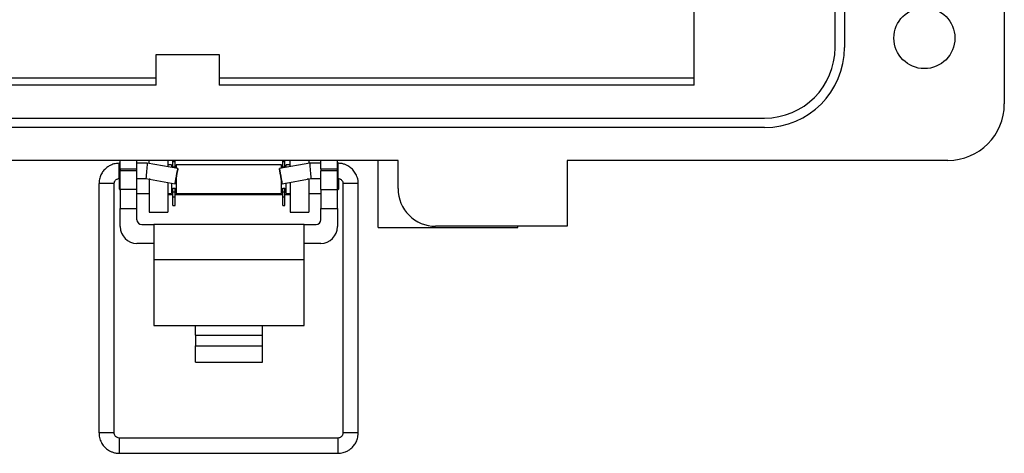
# Model space of a CAD drawing. Units: inches. Extents: x 0.4 to 8, y 0.3 to 10.7.
# Drawn here: x 2 to 3.3, y 4.3 to 4.9 of the extents above; entities that cross this region are included whole.
import ezdxf

# ---------------------------------------------------------------- set-up
doc = ezdxf.new("R2010")
doc.units = ezdxf.units.IN
doc.header["$MEASUREMENT"] = 0

msp = doc.modelspace()

# ---------------------------------------------------------------- linework, layer by layer
at = {"color": 7, "linetype": 'Continuous', "lineweight": 25}
for p, q in [((3.3459, 5.9061), (3.3459, 4.804)), ((3.1097, 4.8827), (3.1097, 5.8273)), ((3.1229, 5.8273), (3.1229, 4.8827)), ((2.913, 4.8302), (2.913, 4.9483)), ((2.1618, 4.8302), (2.1618, 4.8729)), ((2.1618, 4.8729), (2.2501, 4.8729)), ((2.2501, 4.8729), (2.2501, 4.8302)), ((2.1618, 4.84), (1.6141, 4.84)), ((2.913, 4.84), (2.2501, 4.84)), ((2.1618, 4.8302), (1.6141, 4.8302)), ((2.913, 4.8302), (2.2501, 4.8302)), ((1.5157, 4.7843), (3.0113, 4.7843)), ((3.0113, 4.7712), (1.5157, 4.7712)), ((2.4997, 4.7253), (1.2598, 4.7253)), ((2.1118, 4.7213), (2.1105, 4.7213)), ((2.1118, 4.7134), (2.1118, 4.7253)), ((2.1352, 4.7134), (2.1352, 4.7253)), ((2.1495, 4.7213), (2.1352, 4.7213)), ((2.1921, 4.7138), (2.1495, 4.7213)), ((2.152, 4.7209), (2.152, 4.7253)), ((2.1782, 4.7253), (2.1782, 4.7162)), ((2.1835, 4.719), (2.1782, 4.719)), ((2.1835, 4.719), (2.1835, 4.7153)), ((2.1853, 4.7236), (2.1853, 4.7253)), ((2.1853, 4.7236), (2.1883, 4.7236)), ((2.1853, 4.7164), (2.1853, 4.7236)), ((2.1853, 4.7164), (2.1883, 4.7164)), ((2.1853, 4.715), (2.1853, 4.7164)), ((2.1883, 4.7236), (2.1883, 4.7253)), ((2.1883, 4.7164), (2.1883, 4.7236)), ((2.1883, 4.7145), (2.1883, 4.7164)), ((2.3369, 4.719), (2.1901, 4.719)), ((2.1901, 4.719), (2.1901, 4.7141)), ((2.3766, 4.7213), (2.334, 4.7138)), ((2.3369, 4.7143), (2.3369, 4.719)), ((2.3387, 4.7236), (2.3387, 4.7253)), ((2.3387, 4.7236), (2.3417, 4.7236)), ((2.3387, 4.7164), (2.3387, 4.7236)), ((2.3387, 4.7164), (2.3417, 4.7164)), ((2.3387, 4.7146), (2.3387, 4.7164)), ((2.3417, 4.7236), (2.3417, 4.7253)), ((2.3417, 4.7164), (2.3417, 4.7236)), ((2.3417, 4.7151), (2.3417, 4.7164)), ((2.3488, 4.719), (2.3435, 4.719)), ((2.3435, 4.7155), (2.3435, 4.719)), ((2.3488, 4.7164), (2.3488, 4.7253)), ((2.375, 4.7253), (2.375, 4.721)), ((2.3918, 4.7213), (2.3766, 4.7213)), ((2.3918, 4.7134), (2.3918, 4.7253)), ((2.4152, 4.7134), (2.4152, 4.7253)), ((2.4156, 4.7213), (2.4152, 4.7213)), ((2.4718, 4.6318), (2.4718, 4.7253)), ((2.4997, 4.6859), (2.4997, 4.7253)), ((2.7358, 4.7253), (2.7358, 4.6334)), ((3.2672, 4.7253), (2.7358, 4.7253)), ((2.1118, 4.7134), (2.1352, 4.7134)), ((2.1118, 4.7134), (2.1118, 4.7108)), ((2.1118, 4.6846), (2.1118, 4.7108)), ((2.1352, 4.7108), (2.1118, 4.7108)), ((2.1352, 4.7108), (2.1352, 4.7134)), ((2.1352, 4.6846), (2.1352, 4.7108)), ((2.1901, 4.7024), (2.1901, 4.699)), ((2.3918, 4.7134), (2.4152, 4.7134)), ((2.3918, 4.7134), (2.3918, 4.7108)), ((2.4152, 4.7108), (2.3918, 4.7108)), ((2.3918, 4.6846), (2.3918, 4.7108)), ((2.4152, 4.7108), (2.4152, 4.7134)), ((2.4152, 4.6846), (2.4152, 4.7108)), ((2.0821, 4.6929), (2.0821, 4.3453)), ((2.1034, 4.3453), (2.1034, 4.6929)), ((2.1101, 4.7), (2.1101, 4.6857)), ((2.1105, 4.7), (2.1118, 4.7)), ((2.1352, 4.7), (2.1477, 4.7)), ((2.1477, 4.7), (2.1884, 4.6928)), ((2.152, 4.699), (2.152, 4.6993)), ((2.152, 4.699), (2.152, 4.6531)), ((2.1782, 4.6946), (2.1782, 4.6531)), ((2.1835, 4.6937), (2.1835, 4.679)), ((2.1901, 4.699), (2.1901, 4.679)), ((2.3369, 4.679), (2.3369, 4.6975)), ((2.3377, 4.6928), (2.3785, 4.7)), ((2.3435, 4.679), (2.3435, 4.6939)), ((2.3488, 4.6948), (2.3488, 4.6531)), ((2.375, 4.6994), (2.375, 4.699)), ((2.375, 4.699), (2.375, 4.6531)), ((2.3785, 4.7), (2.3918, 4.7)), ((2.4152, 4.7), (2.4156, 4.7)), ((2.4169, 4.6857), (2.4169, 4.699)), ((2.4227, 4.6929), (2.4227, 4.3453)), ((2.444, 4.3453), (2.444, 4.6929)), ((2.1101, 4.6857), (2.1118, 4.6839)), ((2.1352, 4.6846), (2.1118, 4.6846)), ((2.1118, 4.6846), (2.1118, 4.6583)), ((2.1352, 4.6583), (2.1352, 4.6846)), ((2.1352, 4.679), (2.152, 4.679)), ((2.1782, 4.679), (2.1835, 4.679)), ((2.1853, 4.6774), (2.1782, 4.6774)), ((2.1835, 4.6857), (2.1853, 4.6857)), ((2.1853, 4.6866), (2.1883, 4.6866)), ((2.1853, 4.6816), (2.1853, 4.6866)), ((2.1853, 4.6816), (2.1883, 4.6816)), ((2.1853, 4.6744), (2.1853, 4.6816)), ((2.1853, 4.6744), (2.1883, 4.6744)), ((2.1853, 4.6624), (2.1853, 4.6744)), ((2.1883, 4.6816), (2.1883, 4.6866)), ((2.1883, 4.6857), (2.1901, 4.6857)), ((2.1883, 4.6744), (2.1883, 4.6816)), ((2.3387, 4.6774), (2.1883, 4.6774)), ((2.1883, 4.6624), (2.1883, 4.6744)), ((2.1901, 4.679), (2.3369, 4.679)), ((2.3369, 4.6857), (2.3387, 4.6857)), ((2.3387, 4.6866), (2.3417, 4.6866)), ((2.3387, 4.6816), (2.3387, 4.6866)), ((2.3387, 4.6816), (2.3417, 4.6816)), ((2.3387, 4.6744), (2.3387, 4.6816)), ((2.3387, 4.6744), (2.3417, 4.6744)), ((2.3387, 4.6624), (2.3387, 4.6744)), ((2.3417, 4.6816), (2.3417, 4.6866)), ((2.3417, 4.6857), (2.3435, 4.6857)), ((2.3417, 4.6744), (2.3417, 4.6816)), ((2.3488, 4.6774), (2.3417, 4.6774)), ((2.3417, 4.6624), (2.3417, 4.6744)), ((2.3435, 4.679), (2.3488, 4.679)), ((2.375, 4.679), (2.3918, 4.679)), ((2.3918, 4.6846), (2.4152, 4.6846)), ((2.3918, 4.6846), (2.3918, 4.6583)), ((2.4152, 4.6839), (2.4169, 4.6857)), ((2.4152, 4.6583), (2.4152, 4.6846)), ((2.1853, 4.6624), (2.1883, 4.6624)), ((2.3387, 4.6624), (2.3417, 4.6624)), ((2.1118, 4.6583), (2.1352, 4.6583)), ((2.1118, 4.6329), (2.1118, 4.6583)), ((2.1352, 4.6425), (2.1352, 4.6583)), ((2.152, 4.6531), (2.1782, 4.6531)), ((2.3488, 4.6531), (2.375, 4.6531)), ((2.3918, 4.6583), (2.4152, 4.6583)), ((2.3918, 4.6425), (2.3918, 4.6583)), ((2.4152, 4.6583), (2.4152, 4.6329)), ((2.1418, 4.6358), (2.1585, 4.6358)), ((2.1585, 4.6358), (2.1585, 4.5866)), ((2.3685, 4.6358), (2.1585, 4.6358)), ((2.3685, 4.5866), (2.3685, 4.6358)), ((2.3685, 4.6358), (2.3852, 4.6358)), ((2.7358, 4.6334), (2.5521, 4.6334)), ((2.667, 4.6318), (2.667, 4.6334)), ((2.4718, 4.6318), (2.667, 4.6318)), ((2.1585, 4.6096), (2.1352, 4.6096)), ((2.3918, 4.6096), (2.3685, 4.6096)), ((2.3685, 4.5866), (2.1585, 4.5866)), ((2.1585, 4.5866), (2.1585, 4.4949)), ((2.3685, 4.4949), (2.3685, 4.5866)), ((2.1585, 4.4949), (2.2168, 4.4949)), ((2.2168, 4.4949), (2.3102, 4.4949)), ((2.2168, 4.4816), (2.2168, 4.4949)), ((2.3102, 4.4949), (2.3685, 4.4949)), ((2.3102, 4.4816), (2.3102, 4.4949)), ((2.2168, 4.4816), (2.2168, 4.4668)), ((2.2168, 4.4816), (2.3102, 4.4816)), ((2.3102, 4.4668), (2.3102, 4.4816)), ((2.2168, 4.4441), (2.2168, 4.4668)), ((2.2168, 4.4668), (2.3102, 4.4668)), ((2.3102, 4.4441), (2.3102, 4.4668)), ((2.2168, 4.4441), (2.3102, 4.4441)), ((2.4156, 4.3382), (2.1105, 4.3382)), ((2.1105, 4.3169), (2.4156, 4.3169))]:
    msp.add_line(p, q, dxfattribs=at)
at = {"color": 8, "linetype": 'Continuous', "lineweight": 25}
for p, q in [((2.1105, 4.7), (2.1105, 4.7213)), ((2.4156, 4.7213), (2.4156, 4.7)), ((2.1534, 4.699), (2.152, 4.699)), ((2.375, 4.699), (2.3728, 4.699)), ((2.1105, 4.3382), (2.1105, 4.3169)), ((2.4156, 4.3382), (2.4156, 4.3169))]:
    msp.add_line(p, q, dxfattribs=at)
at = {"color": 7, "linetype": 'Continuous', "lineweight": 25, "flags": 128}
for points in [[(2.1884, 4.6928), (2.1886, 4.6936), (2.1889, 4.6959), (2.1895, 4.6993), (2.1902, 4.7033), (2.1909, 4.7073), (2.1916, 4.7107), (2.192, 4.713), (2.1921, 4.7138), (2.192, 4.713), (2.1916, 4.7107), (2.191, 4.7073), (2.1903, 4.7033), (2.1896, 4.6993), (2.189, 4.6959), (2.1886, 4.6936), (2.1884, 4.6928)], [(2.3377, 4.6928), (2.3376, 4.6936), (2.3372, 4.6959), (2.3366, 4.6993), (2.3358, 4.7033), (2.3351, 4.7073), (2.3345, 4.7107), (2.3342, 4.713), (2.334, 4.7138), (2.3342, 4.713), (2.3346, 4.7107), (2.3352, 4.7073), (2.3359, 4.7033), (2.3366, 4.6993), (2.3372, 4.6959), (2.3376, 4.6936), (2.3377, 4.6928)]]:
    msp.add_lwpolyline(points, dxfattribs=at)
at = {"color": 7, "linetype": 'Continuous', "lineweight": 25}
msp.add_circle((3.2344, 4.8958), 0.0426, dxfattribs=at)
for centre, radius, start, end in [((3.0113, 4.8827), 0.1115, 270, 0), ((3.0113, 4.8827), 0.0984, 270, 0), ((3.2672, 4.804), 0.0787, 270, 0), ((2.5521, 4.6859), 0.0525, 180, 270), ((2.1352, 4.6329), 0.0233, 180, 270), ((2.1418, 4.6425), 0.00667, 180, 270), ((2.3852, 4.6425), 0.00667, 270, 0), ((2.3918, 4.6329), 0.0233, 270, 0)]:
    msp.add_arc(centre, radius, start, end, dxfattribs=at)
at = {"color": 8, "linetype": 'Continuous', "lineweight": 25}
for centre, radius, start, end in [((2.0928, 4.5056), 0.1876, 86.7484, 93.2516), ((2.4307, 4.5534), 0.1398, 88.9097, 93.2741), ((2.436, 4.5534), 0.1398, 86.7259, 91.0903), ((2.0928, 4.1204), 0.2251, 87.2913, 92.7108), ((2.4307, 4.2054), 0.1401, 88.9137, 93.2667), ((2.436, 4.2051), 0.1405, 86.7399, 91.0828)]:
    msp.add_arc(centre, radius, start, end, dxfattribs=at)
at = {"color": 7, "linetype": 'Continuous', "lineweight": 25}
for centre, major_axis, start_param, end_param in [((2.1486, 4.7107), (0.0009, 0.0106), 6.264269, 9.424633), ((2.3775, 4.7107), (-0.0009, 0.0106), 3.141737, 6.302101)]:
    msp.add_ellipse(centre, major_axis=major_axis, ratio=0.001655, start_param=start_param, end_param=end_param, dxfattribs=at)
for points, knots in [([(2.1105, 4.7213), (2.108, 4.7211), (2.1044, 4.7209), (2.0994, 4.7191), (2.0953, 4.7171), (2.0909, 4.7137), (2.087, 4.7092), (2.084, 4.7037), (2.0823, 4.6981), (2.0823, 4.6944), (2.0823, 4.6929)], [0, 0, 0, 0, 0.1704188, 0.2398635, 0.355629, 0.4776459, 0.6105688, 0.7521908, 0.902189, 1, 1, 1, 1]), ([(2.4438, 4.6929), (2.4439, 4.6938), (2.4441, 4.6972), (2.4425, 4.7029), (2.4393, 4.7091), (2.4349, 4.7141), (2.4302, 4.7175), (2.4257, 4.7196), (2.421, 4.721), (2.4176, 4.7212), (2.4156, 4.7213)], [0, 0, 0, 0, 0.0609319, 0.2299718, 0.3840813, 0.534406, 0.6724364, 0.7696977, 0.8703105, 1, 1, 1, 1]), ([(2.1035, 4.6929), (2.1035, 4.6934), (2.1035, 4.6948), (2.1044, 4.6968), (2.1059, 4.6984), (2.1076, 4.6994), (2.1091, 4.6999), (2.1101, 4.7), (2.1105, 4.7)], [0, 0, 0, 0, 0.138874, 0.364844, 0.575256, 0.723359, 0.887514, 1, 1, 1, 1]), ([(2.4156, 4.7), (2.4166, 4.6999), (2.4179, 4.6998), (2.4196, 4.6989), (2.4209, 4.6978), (2.4221, 4.6961), (2.4227, 4.6944), (2.4226, 4.6933), (2.4226, 4.6929)], [0, 0, 0, 0, 0.247527, 0.35047, 0.520517, 0.704406, 0.909936, 1, 1, 1, 1]), ([(2.0823, 4.3453), (2.0823, 4.3444), (2.0821, 4.341), (2.0837, 4.3354), (2.0869, 4.3291), (2.0913, 4.3241), (2.096, 4.3207), (2.1005, 4.3186), (2.1052, 4.3172), (2.1086, 4.317), (2.1105, 4.3169)], [0, 0, 0, 0, 0.0608343, 0.2298918, 0.3840173, 0.5343576, 0.6724024, 0.7696738, 0.870297, 1, 1, 1, 1]), ([(2.1105, 4.3382), (2.1096, 4.3383), (2.1083, 4.3385), (2.1066, 4.3394), (2.1052, 4.3404), (2.1041, 4.3421), (2.1034, 4.3439), (2.1035, 4.345), (2.1035, 4.3453)], [0, 0, 0, 0, 0.247573, 0.350535, 0.520613, 0.704535, 0.910103, 1, 1, 1, 1]), ([(2.4156, 4.3169), (2.4182, 4.3171), (2.4217, 4.3174), (2.4267, 4.3191), (2.4308, 4.3211), (2.4352, 4.3245), (2.4391, 4.329), (2.4421, 4.3345), (2.4439, 4.3402), (2.4438, 4.3438), (2.4438, 4.3453)], [0, 0, 0, 0, 0.170408, 0.239848, 0.355607, 0.477616, 0.61053, 0.752144, 0.902132, 1, 1, 1, 1]), ([(2.4226, 4.3453), (2.4226, 4.3448), (2.4227, 4.3434), (2.4217, 4.3414), (2.4203, 4.3398), (2.4186, 4.3388), (2.4171, 4.3383), (2.416, 4.3382), (2.4156, 4.3382)], [0, 0, 0, 0, 0.139027, 0.364956, 0.575332, 0.723408, 0.887534, 1, 1, 1, 1])]:
    msp.add_open_spline(points, degree=3, knots=knots, dxfattribs=at)

doc.saveas('drawing.dxf')
